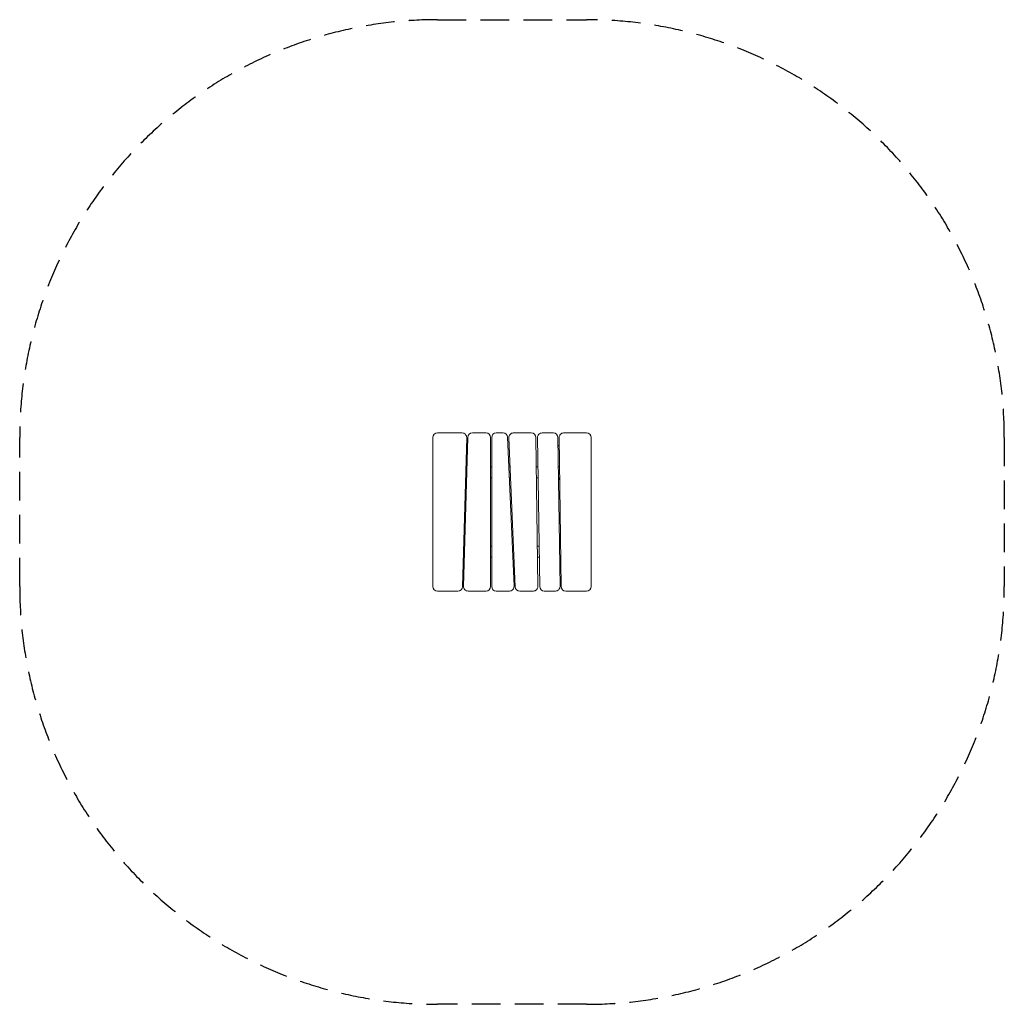
# Model space of a CAD drawing. Units: millimetres. Extents: x -2180 to 2180, y -2180 to 2180.
import ezdxf

# ---------------------------------------------------------------- set-up
doc = ezdxf.new("R2010")
doc.units = ezdxf.units.MM
doc.header["$LTSCALE"] = 20
doc.linetypes.add('HIDDEN', pattern=[9.525, 6.35, -3.175])
doc.layers.add('2d', color=230, linetype='Continuous')
doc.layers.add('ASTM-SafetyZone', color=64, linetype='HIDDEN')

msp = doc.modelspace()

# ---------------------------------------------------------------- linework, layer by layer
at = {"layer": '2d', "lineweight": 0}
for p, q in [((-220.6, 350), (-330, 350)), ((-115, 350), (-175.6, 350)), ((-39.2, 350), (-70, 350)), ((85.3, 350), (5.9, 350)), ((183.3, 350), (133.3, 350)), ((330, 350), (228.3, 350)), ((-350, 330), (-350, -330)), ((-219.4, -330.6), (-200.6, 329.4)), ((-195.6, 330.6), (-214.4, -329.4)), ((-95, -330), (-95, 330)), ((-90, 330), (-90, -330)), ((9.1, -329.1), (-19.2, 330.9)), ((-14.1, 329.1), (14.2, -330.9)), ((114.7, -329.7), (105.3, 330.3)), ((113.3, 329.7), (122.7, -330.3)), ((212.7, -329.7), (203.3, 330.3)), ((208.3, 329.7), (217.7, -330.3)), ((350, -330), (350, 330)), ((-199.3, 200), (-204.3, 200)), ((-90, 200), (-95, 200)), ((-8.6, 200), (-13.6, 200)), ((115.1, 200), (107.1, 200)), ((210.1, 200), (205.1, 200)), ((-200.7, 152), (-205.7, 152)), ((-205.7, 151), (-205, 152)), ((-90, 152), (-95, 152)), ((-6.5, 152), (-11.5, 152)), ((115.8, 152), (107.8, 152)), ((210.8, 152), (205.8, 152)), ((210.9, 143.7), (205.8, 150.8)), ((-209.3, -152), (-214.3, -152)), ((-214.1, -142), (-212.2, -142)), ((-212.2, -142), (-209.2, -146.2)), ((-90, -152), (-95, -152)), ((6.5, -152), (1.5, -152)), ((120.2, -152), (112.2, -152)), ((212.2, -142), (210.1, -145)), ((215.2, -152), (210.2, -152)), ((212.2, -142), (215, -142)), ((-210.7, -200), (-215.7, -200)), ((-90, -200), (-95, -200)), ((8.6, -200), (3.6, -200)), ((120.9, -200), (112.9, -200)), ((215.9, -200), (210.9, -200)), ((-330, -350), (-239.4, -350)), ((-194.4, -350), (-115, -350)), ((-70, -350), (-10.9, -350)), ((34.2, -350), (94.7, -350)), ((142.7, -350), (192.7, -350)), ((237.7, -350), (330, -350))]:
    msp.add_line(p, q, dxfattribs=at)
for centre, radius, start, end in [((-330, 330), 20, 90, 180), ((-220.6, 330), 20, 358.3634, 90), ((-175.6, 330), 20, 90, 178.3634), ((-115, 330), 20, 0, 90), ((-70, 330), 20, 90, 180), ((-39.2, 330), 20, 2.454, 90), ((5.9, 330), 20, 90, 182.4541), ((85.3, 330), 20, 0.8185, 90), ((133.3, 330), 20, 90, 180.8184), ((183.3, 330), 20, 0.8185, 90), ((228.3, 330), 20, 90, 180.8184), ((330, 330), 20, 0, 90), ((-220.8, 249.4), 50, 61.0846, 67.3638), ((229.2, 249.4), 50, 114.097, 120.5009), ((-225, -153.5), 17, 42.6679, 49.7488), ((225, -153.5), 17, 126.0452, 137.3321), ((-229.2, -249.4), 50, 282.3322, 288.3227), ((220.8, -249.4), 50, 260.1726, 265.9569), ((-330, -330), 20, 180, 270), ((-239.4, -330), 20, 270, 358.3634), ((-194.4, -330), 20, 178.3634, 270), ((-115, -330), 20, 270, 0), ((-70, -330), 20, 180, 270), ((-10.9, -330), 20, 270, 2.454), ((34.2, -330), 20, 182.454, 270), ((94.7, -330), 20, 270, 0.8185), ((142.7, -330), 20, 180.8185, 270), ((192.7, -330), 20, 270, 0.8185), ((237.7, -330), 20, 180.8185, 270), ((330, -330), 20, 270, 0)]:
    msp.add_arc(centre, radius, start, end, dxfattribs=at)
for points, knots in [([(-201.9, 284.1), (-201.4, 283.9), (-201, 283.6), (-199.3, 282.6), (-198.1, 281.9), (-197, 281.1)], [11.147843, 11.147843, 11.147843, 11.147843, 12.713577, 12.713577, 16.934304, 16.934304, 16.934304, 16.934304]), ([(-213.3, -290.5), (-213.3, -290.5), (-213.4, -290.5), (-213.8, -290.5), (-214.1, -290.6), (-215.1, -290.6), (-215.6, -290.7), (-216.4, -290.8), (-216.7, -290.8), (-217.4, -290.8), (-217.7, -290.8), (-218.1, -290.9), (-218.2, -290.9), (-218.3, -290.9)], [0.034967413, 0.034967413, 0.034967413, 0.034967413, 0.035364101, 0.035364101, 0.037811203, 0.037811203, 0.040258306, 0.040258306, 0.041481857, 0.041481857, 0.042705408, 0.042705408, 0.043013505, 0.043013505, 0.043013505, 0.043013505]), ([(-218.3, -291.8), (-218.2, -291.8), (-218.1, -291.8), (-217.4, -291.7), (-216.7, -291.6), (-215.9, -291.5), (-215.6, -291.4), (-215.1, -291.3), (-214.8, -291.3), (-214.4, -291.2), (-214.2, -291.1), (-213.8, -291), (-213.6, -291), (-213.4, -290.9), (-213.4, -290.9), (-213.3, -290.9)], [0.017889147, 0.017889147, 0.017889147, 0.017889147, 0.018234384, 0.018234384, 0.020681487, 0.020681487, 0.021905038, 0.021905038, 0.023128589, 0.023128589, 0.02435214, 0.02435214, 0.025575691, 0.025575691, 0.025968301, 0.025968301, 0.025968301, 0.025968301])]:
    msp.add_open_spline(points, degree=3, knots=knots, dxfattribs=at)
for points in [[(212.2, -288.3), (212.2, -288.3), (212.1, -288.3), (212.1, -288.3)], [(212.2, -288.3), (212.2, -288.3), (212.2, -288.3), (212.2, -288.3)], [(217.1, -290), (216.7, -290), (216.1, -290), (215.5, -290)], [(215.5, -290), (216, -290.2), (216.6, -290.3), (217.1, -290.5)]]:
    msp.add_open_spline(points, degree=3, dxfattribs=at)
at = {"layer": 'ASTM-SafetyZone'}
msp.add_lwpolyline([(-2180, -330), (-2180, 330, -0.414214), (-330, 2180), (330, 2180, -0.414214), (2180, 330), (2180, -330, -0.414214), (330, -2180), (-330, -2180, -0.414214)], format="xyb", close=True, dxfattribs=at)

doc.saveas('drawing.dxf')
